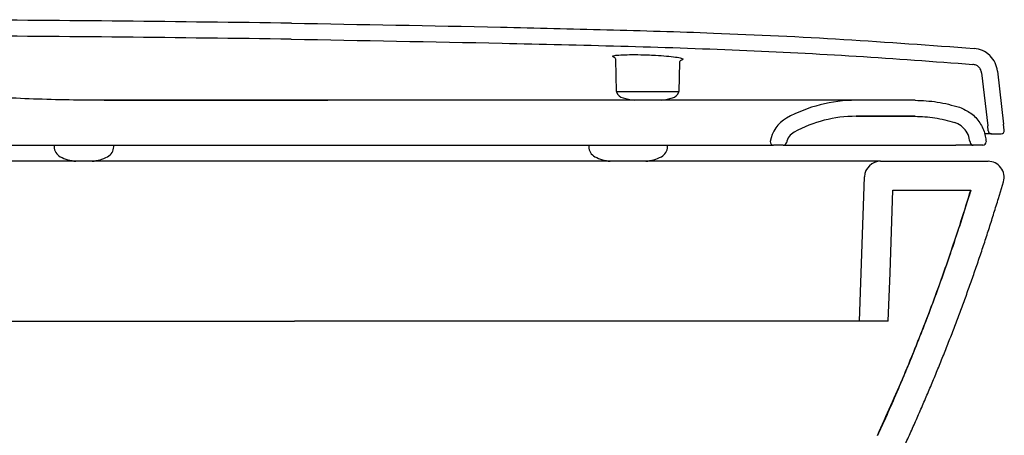
# Model space of a CAD drawing. Units: millimetres. Extents: x 2954.36 to 2956.68, y 2111.81 to 2112.58.
# Drawn here: x 2956.38 to 2956.68, y 2112.11 to 2112.24 of the extents above; entities that cross this region are included whole.
import ezdxf

# ---------------------------------------------------------------- set-up
doc = ezdxf.new("R2010")
doc.units = ezdxf.units.MM
doc.layers.add('SANINDUSA', color=3, linetype='Continuous')

msp = doc.modelspace()

# ---------------------------------------------------------------- linework, layer by layer
at = {"layer": 'SANINDUSA'}
for p, q in [((2956.560967665191, 2112.227393199102), (2956.561142664428, 2112.217365984218)), ((2956.58084268498, 2112.217365984218), (2956.581002008195, 2112.226493791089)), ((2956.675178926463, 2112.223250508652), (2956.677070301051, 2112.206649979455)), ((2956.680146735187, 2112.223816525535), (2956.682038169379, 2112.207215995406)), ((2956.561142664428, 2112.217365984218), (2956.570992689605, 2112.217365984218)), ((2956.561242681022, 2112.217365984218), (2956.561276983495, 2112.21727172506)), ((2956.570992689605, 2112.217365984218), (2956.58084268498, 2112.217365984218)), ((2956.580708365912, 2112.21727172506), (2956.580742668386, 2112.217365984218)), ((2956.401399623628, 2112.214672847064), (2956.402410130973, 2112.214672847064)), ((2956.654407244201, 2112.214672856377), (2956.636008959289, 2112.214672856377)), ((2956.654407244201, 2112.209672856488), (2956.636008959289, 2112.209672856488)), ((2956.677246551986, 2112.205102792354), (2956.677070301051, 2112.206649979455)), ((2956.671562295432, 2112.201672964375), (2956.67157445478, 2112.201533842012)), ((2956.676543276782, 2112.202108743246), (2956.676578324313, 2112.201708153467)), ((2956.678240161414, 2112.20421599538), (2956.681259553905, 2112.20421599538)), ((2956.385814558739, 2112.200620997924), (2956.385814558739, 2112.200173879153)), ((2956.404384236808, 2112.200173879153), (2956.404384236808, 2112.200620997924)), ((2956.405577551599, 2112.200620997808), (2956.415836524243, 2112.200620997808)), ((2956.55261285233, 2112.200620997924), (2956.55261285233, 2112.200173879153)), ((2956.577166240688, 2112.200173879153), (2956.577166240688, 2112.200620997924)), ((2956.607812982078, 2112.200620997808), (2956.60798535871, 2112.200620997808)), ((2956.613287132258, 2112.200620997808), (2956.610240798469, 2112.200620997808)), ((2956.675582092281, 2112.200620997808), (2956.672570686813, 2112.200620997808)), ((2956.643638651843, 2112.195620997687), (2956.677177708621, 2112.195620997687)), ((2956.637064140315, 2112.145620996476), (2956.638641696449, 2112.190795495519)), ((2956.680430930133, 2112.184017571964), (2956.6819768362, 2112.189217989677)), ((2956.647501390452, 2112.186620997609), (2956.671815674777, 2112.186620997609)), ((2956.64606962728, 2112.145620996476), (2956.637064140315, 2112.145620996476))]:
    msp.add_line(p, q, dxfattribs=at)
at = {"layer": 'SANINDUSA', "flags": 128}
for points in [[(2956.575157495464, 2112.214672850777), (2956.576792787786, 2112.21495216933), (2956.578685414071, 2112.215405350895)], [(2956.682253103728, 2112.205329198734), (2956.682146292205, 2112.206266934396), (2956.682038169379, 2112.207215995406)], [(2956.64606962728, 2112.145620996476), (2956.646597545619, 2112.160737401218), (2956.647501390452, 2112.186620997609)]]:
    msp.add_lwpolyline(points, dxfattribs=at)
at = {"layer": 'SANINDUSA'}
for centre, radius, start, end in [((2956.672198187904, 2112.222910899479), 0.0080000033530255, 45.71168657635581, 85.43197331454114), ((2956.56409606292, 2112.218297785507), 0.003, 200.000000000605, 254.6107398509609), ((2956.577889291068, 2112.218297785507), 0.003, 285.3892601490391, 339.999999999395), ((2956.570992676994, 2112.243354129011), 0.0289881441331365, 254.6107398509609, 261.655792642468), ((2956.636008940135, 2112.169672856641), 0.0450000000000002, 90, 118.7956674283937), ((2956.619149880837, 2112.200344865372), 0.0099999999999996, 118.7956674283937, 171.8484169675876), ((2956.636008940135, 2112.169672856641), 0.0400000000000002, 90, 118.7956674283937), ((2956.619149880837, 2112.200344865372), 0.005, 118.7956674283937, 167.7200346090409), ((2956.681259555868, 2112.205215995528), 0.0010000000000016, 270, 6.500000585789658), ((2956.610240813201, 2112.201620997751), 0.0010000000000002, 171.8484169675876, 270), ((2956.672570661581, 2112.201620997751), 0.0010000000000002, 185.0000000222471, 270), ((2956.675582121094, 2112.201620997751), 0.0010000000000002, 270, 5.000000022247073), ((2956.389314560137, 2112.200173879145), 0.0035000000000003, 180, 243.056427978049), ((2956.40088422286, 2112.200173879145), 0.0034999999999998, 296.9435720219511, 0), ((2956.556112852624, 2112.200173879145), 0.0035000000000003, 180, 243.056427978049), ((2956.573666238936, 2112.200173879145), 0.0034999999999998, 296.9435720219511, 0), ((2956.613287160807, 2112.201620997751), 0.0010000000000334, 270, 347.7200346090409), ((2956.394064560137, 2112.209519020189), 0.013983041596718, 243.056427978049, 263.6785699396434), ((2956.396134222861, 2112.209519020189), 0.0139830415967181, 276.3214300603566, 296.9435720219511), ((2956.560862852624, 2112.209519020189), 0.0139830415967182, 243.056427978049, 263.6785699396434), ((2956.568916238937, 2112.209519020189), 0.0139830415967184, 276.3214300603566, 296.9435720219511), ((2956.643638639133, 2112.190620997877), 0.005, 90, 177.9999999962464), ((2956.677177690778, 2112.190620997877), 0.005, 343.7038839116342, 90)]:
    msp.add_arc(centre, radius, start, end, dxfattribs=at)
for points, knots in [([(2956.459865104432, 2112.238761151553), (2956.42475812456, 2112.239197315661), (2956.380873374911, 2112.239742533528), (2956.323817996671, 2112.239867864229), (2956.289334389083, 2112.239838662082), (2956.263629674067, 2112.239681208357), (2956.251092474932, 2112.239604411991)], [0, 0, 0, 0, 0.5044958003887722, 0.6306344772358996, 0.8198459267548557, 1, 1, 1, 1]), ([(2956.459865104432, 2112.238761166455), (2956.48159360731, 2112.238378222814), (2956.514397805838, 2112.237800080855), (2956.558272112133, 2112.236742251129), (2956.593991666617, 2112.235700880071), (2956.632194454631, 2112.233871086997), (2956.659286445361, 2112.231880827593), (2956.672835331435, 2112.230885485531)], [0, 0, 0, 0, 0.3058614252733271, 0.4617685338638708, 0.617681038993471, 0.8087997261343932, 1, 1, 1, 1]), ([(2956.459787737603, 2112.233761752368), (2956.424686400182, 2112.234197835729), (2956.380808698485, 2112.234742952725), (2956.32376248438, 2112.234867826942), (2956.290829628374, 2112.234840189366), (2956.266674194799, 2112.234698615948), (2956.255684178348, 2112.23463420418)], [0, 0, 0, 0, 0.5159536174395029, 0.6449571605499524, 0.838465882455983, 1, 1, 1, 1]), ([(2956.459787946219, 2112.233761759819), (2956.4817105989, 2112.233372352749), (2956.515985488333, 2112.23276353572), (2956.562607210455, 2112.23164480194), (2956.599451230358, 2112.230478328042), (2956.636070194104, 2112.228592923429), (2956.660313449756, 2112.226798654462), (2956.672437112804, 2112.225901369349)], [0, 0, 0, 0, 0.3090610350415566, 0.4832003206467516, 0.6573493104123395, 0.8286458896712474, 1, 1, 1, 1]), ([(2956.677784364696, 2112.228637580173), (2956.677748813809, 2112.228671811834), (2956.677068513406, 2112.229326867591), (2956.675502621893, 2112.230408852029), (2956.673724427576, 2112.230726607818), (2956.672835331435, 2112.230885485531)], [0, 0, 0, 0, 0.0268298768110322, 0.5134154952795952, 0.9999999999999998, 0.9999999999999998, 0.9999999999999998, 0.9999999999999998]), ([(2956.560271512742, 2112.228185570211), (2956.560122992862, 2112.228286001624), (2956.559814919407, 2112.228494325602), (2956.560894121852, 2112.228735399569), (2956.563032140545, 2112.22889794512), (2956.566092528404, 2112.228958031687), (2956.568917526101, 2112.228925280405), (2956.570570377251, 2112.228871449471), (2956.570991914745, 2112.228857720614)], [0, 0, 0, 0, 0.1767348942760483, 0.3665996052715911, 0.556021077939552, 0.7453747014372555, 0.9350612363953832, 1, 1, 1, 1]), ([(2956.560618262763, 2112.228082673968), (2956.560472788759, 2112.228110450304), (2956.560281536625, 2112.228146967367), (2956.560273448675, 2112.228178114766), (2956.560271512742, 2112.228185570211)], [0, 0, 0, 0, 0.7606399020782956, 1, 1, 1, 1]), ([(2956.560612540717, 2112.228099419148), (2956.560608608752, 2112.228101675925), (2956.560598403477, 2112.228107533309), (2956.560736063764, 2112.228012945192), (2956.56095303212, 2112.227722209589), (2956.560941775304, 2112.227474628479), (2956.560937713857, 2112.227385301487)], [0, 0, 0, 0, 0.2038052810990187, 0.5289692774102103, 0.8300526319297739, 1, 1, 1, 1]), ([(2956.570991914745, 2112.228857720614), (2956.571811440645, 2112.228824298766), (2956.573873732447, 2112.228740194525), (2956.57698074938, 2112.228518063141), (2956.578871622733, 2112.228303173395), (2956.580417923366, 2112.228073434233), (2956.581602284662, 2112.22782983276), (2956.582280371174, 2112.227512249345), (2956.581864093367, 2112.227357952572), (2956.581721019025, 2112.227304920898)], [0, 0, 0, 0, 0.1270375881997301, 0.3196830955427701, 0.512298197488497, 0.513148112037968, 0.7065032399904684, 0.8991254039643878, 1, 1, 1, 1]), ([(2956.581003528114, 2112.226495715202), (2956.581003064597, 2112.226497601239), (2956.580964918698, 2112.226652815851), (2956.581139853713, 2112.226993043341), (2956.58132826976, 2112.227177123335), (2956.581412187578, 2112.227213323408), (2956.581393827505, 2112.227206758999), (2956.581391703363, 2112.227205999539)], [0, 0, 0, 0, 0.0042518872940151, 0.3499163720933774, 0.6450782823474923, 0.9589378390411372, 1, 1, 1, 1]), ([(2956.581721019025, 2112.227304920898), (2956.58171189948, 2112.227249148116), (2956.581702603158, 2112.227192294216), (2956.581411923385, 2112.227156643096), (2956.581406395907, 2112.227155965165)], [0, 0, 0, 0, 0.9809843074811792, 1, 1, 1, 1]), ([(2956.680146735187, 2112.223816525535), (2956.679958170814, 2112.224699883508), (2956.679581041134, 2112.226466603831), (2956.6784596218, 2112.2279742365), (2956.677802686214, 2112.228619581897), (2956.677784364696, 2112.228637580173)], [0, 0, 0, 0, 0.4929278176914313, 0.9858580772402051, 1, 1, 1, 1]), ([(2956.675178926463, 2112.223250508652), (2956.675105521064, 2112.223589322664), (2956.674958714192, 2112.22426693257), (2956.674319615251, 2112.225106954448), (2956.673458732192, 2112.225716158707), (2956.672777385137, 2112.225839680957), (2956.672437112804, 2112.225901369349)], [0, 0, 0, 0, 0.2501590865801031, 0.5003047961114429, 0.7504466306163992, 1, 1, 1, 1]), ([(2956.401399623628, 2112.214672848926), (2956.400097097829, 2112.214675350028), (2956.394997350948, 2112.214685142531), (2956.386204085173, 2112.214831649121), (2956.375236538587, 2112.215202979425), (2956.364674049025, 2112.215740611532), (2956.355270297692, 2112.216375722661), (2956.347015108259, 2112.217057794387), (2956.339813002488, 2112.217739364967), (2956.333122759729, 2112.218447661601), (2956.327019029634, 2112.219158512091), (2956.321552878306, 2112.21984817519), (2956.316731154533, 2112.220497324384), (2956.312568939453, 2112.221089572413), (2956.309048025828, 2112.221613680077), (2956.306218594921, 2112.222047907616), (2956.304236145577, 2112.222359793626), (2956.303192119392, 2112.222528796126), (2956.30305112856, 2112.222551993125), (2956.303043615098, 2112.222553229303)], [0, 0, 0, 0, 0.0255772247669324, 0.100141872332409, 0.1750305924387582, 0.2498904018352926, 0.3244157968720244, 0.384808162038548, 0.4454021243029042, 0.5059887050709694, 0.5663708960288866, 0.6263304303444728, 0.6864943511455608, 0.7466597099056062, 0.80662118436605, 0.8697360220893546, 0.9330839570539406, 0.9964340156053566, 1, 1, 1, 1]), ([(2956.414593886609, 2112.214672848926), (2956.411550231808, 2112.214672848926), (2956.40713285024, 2112.214672848926), (2956.402759620092, 2112.214672848926), (2956.401399623628, 2112.214672848926)], [0, 0, 0, 0, 0.6890178613457661, 1, 1, 1, 1]), ([(2956.402408640857, 2112.214672847064), (2956.410052077345, 2112.214672847064), (2956.425331642318, 2112.214672847064), (2956.448288658721, 2112.214672847064), (2956.463579823415, 2112.214672847064), (2956.471226196761, 2112.214672847064)], [0, 0, 0, 0, 0.3335229399665222, 0.6667269936245779, 1, 1, 1, 1]), ([(2956.470535736556, 2112.214672848926), (2956.461210478398, 2112.214672848926), (2956.442559963179, 2112.214672848926), (2956.423915911766, 2112.214672848926), (2956.414593886609, 2112.214672848926)], [0, 0, 0, 0, 0.5000000294866886, 1, 1, 1, 1]), ([(2956.539775829787, 2112.214672849857), (2956.534202063554, 2112.214672849464), (2956.52302023549, 2112.214672848675), (2956.505763301218, 2112.214672848992), (2956.488241174009, 2112.214672848909), (2956.476449603551, 2112.21467284892), (2956.470535736556, 2112.214672848926)], [0, 0, 0, 0, 0.249233032752762, 0.4999996059259546, 0.7492330781434712, 0.9999999999999998, 0.9999999999999998, 0.9999999999999998, 0.9999999999999998]), ([(2956.586233269448, 2112.214672850789), (2956.582642422401, 2112.214672850893), (2956.575442230769, 2112.214672851103), (2956.56398646347, 2112.214672849527), (2956.552124632338, 2112.21467284994), (2956.543899140038, 2112.214672849885), (2956.539775829787, 2112.214672849857)], [0, 0, 0, 0, 0.2493576456285874, 0.4999998077001054, 0.7493577474826423, 1, 1, 1, 1]), ([(2956.61588601398, 2112.214672852651), (2956.613744897508, 2112.214672852761), (2956.609450894911, 2112.214672852982), (2956.602250873466, 2112.214672851322), (2956.5945644713, 2112.214672852051), (2956.589015410283, 2112.214672851211), (2956.586233269448, 2112.214672850789)], [0, 0, 0, 0, 0.2493149052186301, 0.5000002868099188, 0.7493144128617448, 1, 1, 1, 1]), ([(2956.632128100867, 2112.214672854514), (2956.631183526864, 2112.214672854624), (2956.629287361964, 2112.214672854844), (2956.625510294749, 2112.214672853186), (2956.62112282641, 2112.214672853913), (2956.617635919005, 2112.214672853073), (2956.61588601398, 2112.214672852651)], [0, 0, 0, 0, 0.2490749586009057, 0.5000002040236995, 0.749075024340319, 1, 1, 1, 1]), ([(2956.636008959289, 2112.214672856377), (2956.635963208589, 2112.214672856487), (2956.635871707161, 2112.214672856708), (2956.635116979759, 2112.21467285504), (2956.633938304065, 2112.214672855781), (2956.63273150188, 2112.214672854936), (2956.632128100867, 2112.214672854514)], [0, 0, 0, 0, 0.2472922628401045, 0.4945846721689143, 0.7472923699050537, 1, 1, 1, 1]), ([(2956.654407244201, 2112.214672856377), (2956.656735191775, 2112.21458198467), (2956.661449309345, 2112.214397968537), (2956.665991982352, 2112.213122856593), (2956.668291371341, 2112.212477426389)], [0, 0, 0, 0, 0.4938246742411799, 1, 1, 1, 1]), ([(2956.668291371341, 2112.212477426389), (2956.66953486162, 2112.211934866382), (2956.672021856601, 2112.210849740078), (2956.674786771284, 2112.207774247012), (2956.676192833501, 2112.204694716698), (2956.676458432878, 2112.20273481912), (2956.676543276782, 2112.202108743246)], [0, 0, 0, 0, 0.2882340828745252, 0.5764715087279454, 0.8647067206833149, 1, 1, 1, 1]), ([(2956.636008899684, 2112.209672852763), (2956.636219490162, 2112.209672852761), (2956.638435768658, 2112.209672852736), (2956.641910452743, 2112.209672854175), (2956.646409129108, 2112.209672853341), (2956.648629473999, 2112.209672854198), (2956.64973847198, 2112.209672854626)], [0, 0, 0, 0, 0.0338476385563467, 0.3562164540913891, 0.6784487601443348, 0.9999999999999998, 0.9999999999999998, 0.9999999999999998, 0.9999999999999998]), ([(2956.64973847198, 2112.209672854626), (2956.650671697442, 2112.20967285504), (2956.652532927318, 2112.209672855866), (2956.654099999747, 2112.209672855248), (2956.654304691218, 2112.209672856074), (2956.654407244201, 2112.209672856488)], [0, 0, 0, 0, 0.334130098730008, 0.6663908640111514, 1, 1, 1, 1]), ([(2956.654407244201, 2112.209672856488), (2956.65647652869, 2112.209592081217), (2956.660666853085, 2112.209428510382), (2956.664704782591, 2112.208295078641), (2956.666748683925, 2112.207721363166)], [0, 0, 0, 0, 0.4938244139226055, 1, 1, 1, 1]), ([(2956.671562295432, 2112.201672964375), (2956.671416700835, 2112.202450871837), (2956.671125511023, 2112.204006690053), (2956.669739223335, 2112.205981070287), (2956.668172779942, 2112.207183560099), (2956.667093457906, 2112.207591160916), (2956.666748683925, 2112.207721363166)], [0, 0, 0, 0, 0.2882355415467994, 0.5764723028385444, 0.8647101371209825, 1, 1, 1, 1]), ([(2956.677246551986, 2112.205102792354), (2956.67727203286, 2112.204982881283), (2956.677323011545, 2112.204742979434), (2956.677562104801, 2112.204456462948), (2956.677873831614, 2112.204251059165), (2956.678118016874, 2112.204227686621), (2956.678240161414, 2112.20421599538)], [0, 0, 0, 0, 0.2499056861963287, 0.4999774914732822, 0.7498824474536977, 1, 1, 1, 1]), ([(2956.678240161414, 2112.20421599538), (2956.678179244729, 2112.20421599538), (2956.678033518804, 2112.20421599538), (2956.677320199896, 2112.20421599538), (2956.676336683677, 2112.20421599538), (2956.676124196525, 2112.20421599538)], [0, 0, 0, 0, 0.3602439686094183, 0.8617817028803543, 1, 1, 1, 1]), ([(2956.366141449685, 2112.200620997808), (2956.368423741829, 2112.200620997808), (2956.373008333242, 2112.200620997808), (2956.379870987711, 2112.200620997808), (2956.386423788216, 2112.200620997808), (2956.392621595473, 2112.200620997808), (2956.399007249367, 2112.200620997808), (2956.403387448263, 2112.200620997808), (2956.405577551599, 2112.200620997808)], [0, 0, 0, 0, 0.1937860829938829, 0.3892709417842137, 0.5402952124320473, 0.6913195368857431, 0.8456594945026941, 1, 1, 1, 1]), ([(2956.415836524243, 2112.200620997808), (2956.424789860942, 2112.200620997808), (2956.439393388801, 2112.200620997808), (2956.457313547812, 2112.200620997808), (2956.466267194771, 2112.200620997808), (2956.46957076716, 2112.200620997808)], [0, 0, 0, 0, 0.4999861781579343, 0.8155129564768769, 1, 1, 1, 1]), ([(2956.46957076716, 2112.200620997808), (2956.474778487152, 2112.200620997808), (2956.485225984943, 2112.200620997808), (2956.498540731067, 2112.200620997808), (2956.509533091567, 2112.200620997808), (2956.519654192943, 2112.200620997808), (2956.526711715375, 2112.200620997808), (2956.530925374503, 2112.200620997808)], [0, 0, 0, 0, 0.2492168618593079, 0.4999678588556169, 0.6433799396834631, 0.7870817433647125, 1, 1, 1, 1]), ([(2956.530925374503, 2112.200620997808), (2956.534454928666, 2112.200620997808), (2956.541532208143, 2112.200620997808), (2956.551027749034, 2112.200620997808), (2956.559540872818, 2112.200620997808), (2956.565909159277, 2112.200620997808), (2956.569624084493, 2112.200620997808), (2956.570902746196, 2112.200620997808)], [0, 0, 0, 0, 0.2493456147438573, 0.4999749318958132, 0.6976317247624835, 0.8959261058836705, 1, 1, 1, 1]), ([(2956.570902746196, 2112.200620997808), (2956.57095848881, 2112.200620997808), (2956.573292541017, 2112.200620997808), (2956.577777357937, 2112.200620997808), (2956.584855161356, 2112.200620997808), (2956.590638630032, 2112.200620997808), (2956.594118938251, 2112.200620997808), (2956.595180254455, 2112.200620997808)], [0, 0, 0, 0, 0.0060430737231168, 0.2530353098998009, 0.5000274015052576, 0.8475339001890007, 1, 1, 1, 1]), ([(2956.595180254455, 2112.200620997808), (2956.596207897498, 2112.200620997808), (2956.598862803046, 2112.200620997808), (2956.602232996758, 2112.200620997808), (2956.60530804035, 2112.200620997808), (2956.606742900075, 2112.200620997808), (2956.607462983603, 2112.200620997808)], [0, 0, 0, 0, 0.1935319555409965, 0.4999878763079041, 0.7490692030130506, 0.9999999999999998, 0.9999999999999998, 0.9999999999999998, 0.9999999999999998]), ([(2956.607462983603, 2112.200620997808), (2956.607889677213, 2112.200620997808), (2956.608745371095, 2112.200620997808), (2956.60959085245, 2112.200620997808), (2956.61014048882, 2112.200620997808), (2956.610207301859, 2112.200620997808), (2956.610240798469, 2112.200620997808)], [0, 0, 0, 0, 0.2493260693563119, 0.4999999719697824, 0.7493257854799475, 1, 1, 1, 1]), ([(2956.6134621911, 2112.200620997808), (2956.615225422172, 2112.200620997808), (2956.620226862081, 2112.200620997808), (2956.628084572065, 2112.200620997808), (2956.63705781356, 2112.200620997808), (2956.642524098337, 2112.200620997808), (2956.645264904971, 2112.200620997808)], [0, 0, 0, 0, 0.1469014278677268, 0.4166888138790739, 0.7075265496119622, 1, 1, 1, 1]), ([(2956.645264904971, 2112.200620997808), (2956.647543315998, 2112.200620997808), (2956.652116232016, 2112.200620997808), (2956.657697720182, 2112.200620997808), (2956.662347088267, 2112.200620997808), (2956.665302064236, 2112.200620997808), (2956.666741272085, 2112.200620997808), (2956.667124789234, 2112.200620997808)], [0, 0, 0, 0, 0.2426514984294267, 0.48701700918342, 0.7033864692929344, 0.9209590360016919, 1, 1, 1, 1]), ([(2956.672570686813, 2112.200620997808), (2956.672551425422, 2112.200620997808), (2956.672490938256, 2112.200620997808), (2956.671751055404, 2112.200620997808), (2956.670049923696, 2112.200620997808), (2956.668117416677, 2112.200620997808), (2956.667124789234, 2112.200620997808)], [0, 0, 0, 0, 0.1320713984648109, 0.414748062866318, 0.6993867921064008, 1, 1, 1, 1]), ([(2956.394127469535, 2112.195620997687), (2956.388991049236, 2112.195620997687), (2956.374786327655, 2112.195620997687), (2956.360695112672, 2112.195620997687), (2956.351699274059, 2112.195620997687)], [0, 0, 0, 0, 0.3615995054348687, 1, 1, 1, 1]), ([(2956.46081019568, 2112.195620997687), (2956.451651383104, 2112.195620997687), (2956.433317215533, 2112.195620997687), (2956.412091194005, 2112.195620997687), (2956.400079802183, 2112.195620997687), (2956.394127469535, 2112.195620997687)], [0, 0, 0, 0, 0.4311715016435029, 0.8631217744768033, 1, 1, 1, 1]), ([(2956.560707848544, 2112.195620997687), (2956.557593785318, 2112.195620997687), (2956.550778445953, 2112.195620997687), (2956.538728804586, 2112.195620997687), (2956.524586478742, 2112.195620997687), (2956.508897581825, 2112.195620997687), (2956.492969375595, 2112.195620997687), (2956.476912962483, 2112.195620997687), (2956.466171344355, 2112.195620997687), (2956.46081019568, 2112.195620997687)], [0, 0, 0, 0, 0.1002097868393113, 0.2193159403919646, 0.3750435304804867, 0.531318064249719, 0.687827438438856, 0.8441944691315448, 1, 1, 1, 1]), ([(2956.643638651843, 2112.195620997687), (2956.643566704144, 2112.195620997687), (2956.643422672105, 2112.195620997687), (2956.642288314599, 2112.195620997687), (2956.640453905511, 2112.195620997687), (2956.637778177663, 2112.195620997687), (2956.634271618621, 2112.195620997687), (2956.630079264892, 2112.195620997687), (2956.624866009684, 2112.195620997687), (2956.61849708703, 2112.195620997687), (2956.610904948648, 2112.195620997687), (2956.602646546124, 2112.195620997687), (2956.593630933764, 2112.195620997687), (2956.583873887192, 2112.195620997687), (2956.57414233235, 2112.195620997687), (2956.567572277175, 2112.195620997687), (2956.560707848544, 2112.195620997687)], [0, 0, 0, 0, 0.0589317792255113, 0.1179754812999108, 0.1769160457432866, 0.2414794598183642, 0.306271361452771, 0.3711037158071597, 0.435722818379439, 0.5162569954649282, 0.5970636012227734, 0.6779361315767881, 0.7585602791714618, 0.8444530475847892, 0.9306060842397073, 1, 1, 1, 1]), ([(2956.642723541732, 2112.109996660025), (2956.645518943357, 2112.116216934937), (2956.651109746096, 2112.128657483628), (2956.658671203419, 2112.147706151316), (2956.665673594418, 2112.167002496625), (2956.669768315581, 2112.180081500234), (2956.671815674777, 2112.186620997609)], [0, 0, 0, 0, 0.2493973714099569, 0.4987946973953586, 0.7493975184582145, 1, 1, 1, 1]), ([(2956.671815674777, 2112.186620997609), (2956.671620429147, 2112.185981013529), (2956.671181303938, 2112.184541631032), (2956.670390531744, 2112.182002946828), (2956.669261773305, 2112.17842917672), (2956.667315859681, 2112.172406767868), (2956.664486907213, 2112.164018338591), (2956.660979295412, 2112.154170140691), (2956.656682365596, 2112.142733371969), (2956.651471321812, 2112.129756935503), (2956.646534181443, 2112.118324597352), (2956.64353720398, 2112.111774861272), (2956.642723660941, 2112.109996905894)], [0, 0, 0, 0, 0.0276059563370287, 0.0620883106840058, 0.0969638958787124, 0.165667922252031, 0.2924117258632911, 0.4192440968580029, 0.5460689414302888, 0.7373892195362693, 0.9287131200554558, 1, 1, 1, 1]), ([(2956.650895822042, 2112.106226570787), (2956.651227742783, 2112.10694818455), (2956.651891497829, 2112.10839122416), (2956.652876145088, 2112.110560482665), (2956.653852576998, 2112.11273280696), (2956.654820015515, 2112.114908555994), (2956.655778669041, 2112.117087633623), (2956.65672848175, 2112.119270065596), (2956.657669468596, 2112.121455845013), (2956.658601625573, 2112.123644973722), (2956.659524953752, 2112.125837451227), (2956.660439452845, 2112.128033277657), (2956.661345122927, 2112.130232452976), (2956.662241963979, 2112.132434977191), (2956.663129976004, 2112.1346408503), (2956.664009159, 2112.1368500723), (2956.664879512967, 2112.139062643189), (2956.665741037904, 2112.141278562967), (2956.66659373381, 2112.143497831632), (2956.667437600685, 2112.145720449182), (2956.668272638528, 2112.147946415615), (2956.669098847339, 2112.15017573093), (2956.669916227117, 2112.152408395125), (2956.67072477786, 2112.154644408198), (2956.671524499569, 2112.156883770148), (2956.672315392245, 2112.159126480973), (2956.673097455881, 2112.161372540672), (2956.673870690499, 2112.163621949237), (2956.674635096016, 2112.165874706692), (2956.675390672737, 2112.168130812942), (2956.676137419528, 2112.170390268329), (2956.676875340612, 2112.172653071573), (2956.677604420226, 2112.174919227438), (2956.67832471722, 2112.177188718137), (2956.679036011883, 2112.179461610061), (2956.679739124479, 2112.181737655337), (2956.680200308003, 2112.183257534116), (2956.680430929502, 2112.184017571506)], [0, 0, 0, 0, 0.0286141006005574, 0.057220749740908, 0.0858203950442672, 0.1144134844627685, 0.1430004662567415, 0.1715817889738924, 0.200157901428392, 0.228729252679972, 0.2572962920128787, 0.2858594689148334, 0.314419233055931, 0.3429760342674775, 0.3715303225208129, 0.4000825479060799, 0.4286331606109991, 0.4571826108995481, 0.4857313490907501, 0.5142798255372795, 0.5428284906042322, 0.5713777946477581, 0.5999281879937775, 0.6284801209166698, 0.6570340436179755, 0.685590406205126, 0.7141496586702, 0.7427122508686766, 0.771278632498265, 0.7998492530777388, 0.8284245619258171, 0.8570050081401067, 0.885591040576084, 0.9141831078261407, 0.942781658198678, 0.97138713969729, 0.9999999999999998, 0.9999999999999998, 0.9999999999999998, 0.9999999999999998]), ([(2956.356738816972, 2112.145620996476), (2956.356956665469, 2112.145620996476), (2956.36568100223, 2112.145620996476), (2956.382987185947, 2112.145620996476), (2956.408790213618, 2112.145620996476), (2956.434750354694, 2112.145620996476), (2956.452118769041, 2112.145620996476), (2956.46081019568, 2112.145620996476)], [0, 0, 0, 0, 0.0063358886310022, 0.2537379269515902, 0.5015395158001201, 0.7505625646458686, 1, 1, 1, 1]), ([(2956.637064140315, 2112.145620996476), (2956.636969193958, 2112.145620996476), (2956.636779047214, 2112.145620996476), (2956.635298028028, 2112.145620996476), (2956.632902153947, 2112.145620996476), (2956.629401818331, 2112.145620996476), (2956.624829043035, 2112.145620996476), (2956.619238939307, 2112.145620996476), (2956.612632574318, 2112.145620996476), (2956.60505536408, 2112.145620996476), (2956.596813539234, 2112.145620996476), (2956.587788271054, 2112.145620996476), (2956.578007124594, 2112.145620996476), (2956.567503260575, 2112.145620996476), (2956.556585934265, 2112.145620996476), (2956.545344375996, 2112.145620996476), (2956.532769647519, 2112.145620996476), (2956.518815000367, 2112.145620996476), (2956.503474396426, 2112.145620996476), (2956.487937313196, 2112.145620996476), (2956.473686506362, 2112.145620996476), (2956.464635645206, 2112.145620996476), (2956.46081019568, 2112.145620996476)], [0, 0, 0, 0, 0.0387201477974226, 0.0775438921392715, 0.1162757191593092, 0.1595747037991127, 0.2029926353126817, 0.2463235704114538, 0.2935923230100418, 0.3410296968416687, 0.3885103442206584, 0.4358386393867579, 0.4867375896741961, 0.537796059788133, 0.5889411460181931, 0.6400606744678528, 0.6910109759193874, 0.7562289755724155, 0.8216061684818396, 0.8869992856899944, 0.9522389614121592, 1, 1, 1, 1])]:
    msp.add_open_spline(points, degree=3, knots=knots, dxfattribs=at)

doc.saveas('drawing.dxf')
